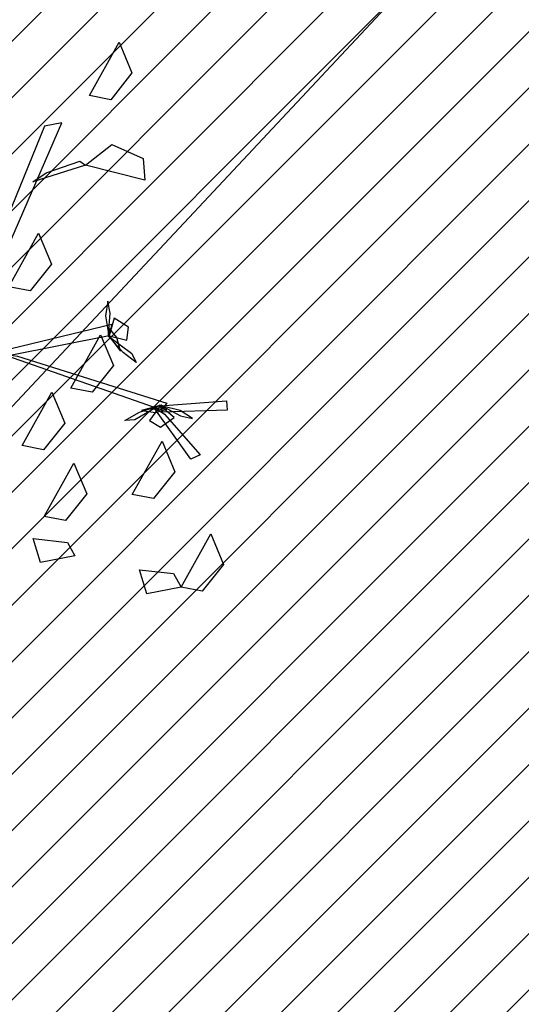
# Model space of a CAD drawing. Units: millimetres. Extents: x 552382 to 553121, y 4793162 to 4794241.
# Drawn here: x 552751 to 552753, y 4794014 to 4794016 of the extents above; entities that cross this region are included whole.
import ezdxf
from ezdxf.xclip import XClip

# ---------------------------------------------------------------- set-up
doc = ezdxf.new("R2010")
doc.units = ezdxf.units.MM
doc.header["$XCLIPFRAME"] = 0
for name, color, linetype in [('Ordenacion-modif$0$0A_arbol_elizburu', 67, 'Continuous'), ('Ordenacion-modif$0$0U_TERRAZA_ELIZBURU', 41, 'Continuous'), ('TopoComplem$0$0U_CN1', 253, 'Continuous')]:
    doc.layers.add(name, color=color, linetype=linetype)
doc.layers.add('Ordenacion-modif$0$0U_S-VERDE ELIZBURU', color=7, linetype='Continuous', true_color=0xedebc7)

# ---------------------------------------------------------------- blocks, each defined once
blk = doc.blocks.new('Ordenacion-modif$0$arbol rojo')
at = {"layer": 'Ordenacion-modif$0$0A_arbol_elizburu', "linetype": 'Continuous'}
for points in [[(1.1849, 0.6313, -0.5094), (1.2558, 0.7589, -0.5189), (1.2866, 0.6854, -0.523), (1.2358, 0.6216, -0.5162)], [(0.895, 0.052, -0.5817), (1.1192, 0.5666, -0.4371), (1.0776, 0.5582, -0.4516), (0.8706, 0.0513, -0.5897)], [(1.317, 0.4296, -0.3962), (1.1755, 0.4656, -0.4057), (1.2387, 0.5142, -0.4099), (1.3133, 0.4813, -0.403)], [(1.0818, 0.4468, -0.4613), (1.1618, 0.4746, -0.411), (1.1755, 0.4656, -0.4057), (1.0494, 0.425, -0.4842)], [(0.9922, 0.1749, -0.4782), (1.0631, 0.3024, -0.4877), (1.0939, 0.2289, -0.4919), (1.0431, 0.1652, -0.485)], [(1.2301, 0.0626, -0.3916), (1.2347, 0.1116, -0.3964), (1.2287, 0.1401, -0.3803), (1.2231, 0.1054, -0.3718)], [(1.2318, 0.0574, -0.3904), (1.2742, 0.0473, -0.4099), (1.278, 0.0781, -0.4205), (1.244, 0.0993, -0.4086)], [(0.9982, 0.0272, -0.5517), (1.2382, 0.0854, -0.3782), (1.2318, 0.0574, -0.3904), (0.9954, 0.0108, -0.5583)], [(1.2294, 0.0588, -0.389), (1.259, 0.0208, -0.3657), (1.2507, 0.0531, -0.3435), (1.2327, 0.0749, -0.3594)], [(1.1405, -0.0677, -0.4782), (1.2114, 0.0598, -0.4877), (1.2422, -0.0137, -0.4919), (1.1914, -0.0774, -0.485)], [(1.2303, 0.0567, -0.389), (1.2861, 0.015, -0.4), (1.2966, -0.0064, -0.3816), (1.2652, 0.0174, -0.376)], [(1.0132, 0.0086, -0.55), (1.3699, -0.1031, -0.4516), (1.3564, -0.1191, -0.4582), (0.9711, 0.0152, -0.5626)], [(1.0241, -0.2049, -0.4782), (1.095, -0.0774, -0.4877), (1.1258, -0.1509, -0.4919), (1.0749, -0.2146, -0.485)], [(1.3539, -0.1085, -0.4575), (1.2938, -0.1435, -0.4684), (1.2699, -0.1447, -0.45), (1.3042, -0.1252, -0.4444)], [(1.3562, -0.1085, -0.4575), (1.3097, -0.1208, -0.4342), (1.3426, -0.1258, -0.412), (1.3698, -0.1177, -0.4279)], [(1.354, -0.1101, -0.4589), (1.3281, -0.1452, -0.4784), (1.355, -0.1607, -0.489), (1.3878, -0.1377, -0.477)], [(1.3641, -0.1299, -0.4602), (1.4496, -0.227, -0.4739), (1.4272, -0.2369, -0.4825), (1.337, -0.1111, -0.4599)], [(1.354, -0.1101, -0.4589), (1.5123, -0.098, -0.3293), (1.5144, -0.1198, -0.3353), (1.3605, -0.1249, -0.4589)], [(1.3595, -0.1106, -0.4601), (1.4027, -0.134, -0.4648), (1.4313, -0.1397, -0.4488), (1.4016, -0.1209, -0.4403)], [(1.2874, -0.3214, -0.4782), (1.3584, -0.1938, -0.4877), (1.3892, -0.2673, -0.4919), (1.3383, -0.3311, -0.485)], [(1.0767, -0.374, -0.4782), (1.1477, -0.2465, -0.4877), (1.1785, -0.32, -0.4919), (1.1276, -0.3837, -0.485)], [(1.4038, -0.5431, -0.4782), (1.4748, -0.4156, -0.4877), (1.5056, -0.4891, -0.4919), (1.4547, -0.5528, -0.485)], [(1.1502, -0.4683, -0.5254), (1.0682, -0.4844, -0.535), (1.0507, -0.427, -0.5008), (1.1323, -0.4359, -0.5061)], [(1.4038, -0.5431, -0.4782), (1.3218, -0.5593, -0.4878), (1.3043, -0.5019, -0.4536), (1.3859, -0.5107, -0.4589)]]:
    blk.add_3dface(points, dxfattribs=at)
blk = doc.blocks.new('Ordenacion-modif')
at = {"layer": 'Ordenacion-modif$0$0U_S-VERDE ELIZBURU'}
h = blk.add_hatch(dxfattribs=at)
h.set_pattern_fill('ANSI31', color=256, scale=0.03, style=0)
h.set_pattern_definition([(45, (0.11665, 0.61589), (-0.067351920908, 0.067351920908), [])])
h.paths.add_polyline_path([(552785.1652, 4794011.7607), (552787.6546, 4794012.668), (552798.533, 4794017.3911), (552807.1247, 4794021.1214), (552819.1868, 4794026.3585), (552835.0846, 4794033.2609), (552855.9541, 4794042.2307), (552865.1975, 4794046.3353), (552872.0047, 4794050.5521), (552878.2519, 4794055.1052), (552883.9748, 4794059.9506), (552890.7655, 4794066.7252), (552894.4956, 4794071.0342), (552899.02, 4794076.9781), (552901.6692, 4794081.4472), (552904.0279, 4794088.8932), (552901.2449, 4794095.2838), (552900.07, 4794097.8896), (552897.8139, 4794094.5236), (552895.4792, 4794092.3564), (552892.8468, 4794090.752), (552889.273, 4794088.9803), (552894.1958, 4794079.0502), (552835.8301, 4794050.261), (552798.9564, 4794032.1719), (552772.4887, 4794019.1876), (552756.6965, 4794011.4494), (552751.4359, 4794022.2122), (552749.7737, 4794021.3826), (552747.8541, 4794020.4125), (552746.513, 4794019.7272), (552744.0475, 4794018.4507), (552742.1432, 4794017.4499), (552739.6751, 4794016.1334), (552737.2011, 4794014.7915), (552735.1701, 4794013.6732), (552731.3844, 4794011.5476), (552729.6414, 4794010.5508), (552727.9494, 4794009.5721), (552725.9254, 4794008.3869), (552724.6122, 4794007.6094), (552722.6048, 4794006.4079), (552720.615, 4794005.2012), (552718.7092, 4794004.0306), (552717.844, 4794003.4944), (552716.949, 4794002.9364), (552714.4366, 4794001.3529), (552713.1533, 4794000.534), (552712.0016, 4793999.7932), (552710.035, 4793998.5154), (552708.3601, 4793997.4143), (552707.0826, 4793996.5664), (552704.8948, 4793995.0979), (552702.8544, 4793993.7094), (552700.8383, 4793992.3195), (552699.6278, 4793991.4763), (552698.4026, 4793990.616), (552697.604, 4793990.0516), (552696.4395, 4793989.2235), (552695.1504, 4793988.2991), (552694.0797, 4793987.5209), (552693.0743, 4793986.7791), (552692.2034, 4793986.128), (552691.2694, 4793985.4207), (552690.0247, 4793984.4634), (552689.1907, 4793983.8124), (552688.0778, 4793982.9315), (552686.9856, 4793982.0533), (552685.7911, 4793981.0769), (552685.0809, 4793980.4883), (552684.4555, 4793979.965), (552683.5195, 4793979.173), (552682.4173, 4793978.2263), (552681.4131, 4793977.3505), (552679.8304, 4793975.9436), (552678.9602, 4793975.1559), (552677.9421, 4793974.2215), (552677.095, 4793973.4331), (552675.8891, 4793972.2933), (552674.7554, 4793971.2027), (552673.915, 4793970.382), (552673.0693, 4793969.5454), (552672.2751, 4793968.7498), (552670.9904, 4793967.4418), (552669.828, 4793966.2355), (552668.8398, 4793965.1924), (552667.5996, 4793963.8598), (552666.6984, 4793962.8745), (552666.1004, 4793962.2127), (552665.3816, 4793961.4085), (552664.6486, 4793960.5786), (552664.0524, 4793959.8932), (552663.5475, 4793959.303), (552662.8316, 4793958.4504), (552662.1864, 4793957.6656), (552661.6368, 4793956.9843), (552671.3421, 4793949.8248), (552668.9023, 4793946.654), (552667.7397, 4793945.0539), (552666.7338, 4793943.596), (552665.3274, 4793941.4492), (552664.0484, 4793939.3739), (552662.8133, 4793937.2428), (552661.5959, 4793934.9807), (552660.5061, 4793932.8423), (552659.3291, 4793930.3508), (552658.3604, 4793928.1574), (552657.2052, 4793925.2788), (552656.4528, 4793923.3568), (552655.5261, 4793920.8948), (552654.565, 4793918.2817), (552653.8571, 4793916.3394), (552653.1949, 4793914.4608), (552652.5029, 4793912.4551), (552651.5403, 4793909.5878), (552650.7231, 4793907.0771), (552649.9018, 4793904.477), (552649.0902, 4793901.8079), (552648.3011, 4793899.1209), (552647.6547, 4793896.8685), (552646.9732, 4793894.4533), (552646.4156, 4793892.3926), (552645.4676, 4793888.7621), (552644.7241, 4793885.7332), (552644.0116, 4793882.7732), (552643.2083, 4793879.2237), (552642.3819, 4793875.3011), (552641.7334, 4793872.111), (552641.1986, 4793869.3234), (552640.7144, 4793866.5486), (552640.2343, 4793863.8649), (552639.7329, 4793860.7727), (552639.3247, 4793858.2036), (552638.9431, 4793855.7982), (552638.4155, 4793852.9076), (552637.9618, 4793850.6449), (552637.5473, 4793848.9113), (552637.1714, 4793847.0716), (552622.5657, 4793850.4882), (552622.1032, 4793848.5736), (552621.9119, 4793847.9777), (552621.2516, 4793845.3283), (552624.5426, 4793844.7919), (552624.588, 4793844.881), (552630.36, 4793841.938), (552632.3041, 4793841.4324), (552634.2483, 4793840.9267), (552633.756, 4793840.4), (552628.6189, 4793841.3323), (552628.528, 4793841.254), (552624.6141, 4793843.6456), (552624.6304, 4793843.7528), (552624.2466, 4793843.9406), (552623.9543, 4793844.0384), (552623.5645, 4793844.1154), (552622.7789, 4793844.1281), (552622.0435, 4793844.1139), (552621.4812, 4793844.1031), (552620.9025, 4793844.0919), (552620.6456, 4793843.1975), (552619.9045, 4793840.7556), (552619.1876, 4793838.5377), (552618.4319, 4793836.3296), (552617.664, 4793834.2041), (552616.9209, 4793832.2459), (552616.3381, 4793830.7705), (552615.6828, 4793829.1692), (552614.9973, 4793827.5535), (552614.0389, 4793825.3864), (552613.3572, 4793823.9045), (552612.928, 4793822.9948), (552612.4129, 4793821.9254), (552611.742, 4793820.5673), (552611.1672, 4793819.4332), (552610.4043, 4793817.9673), (552609.7033, 4793816.6574), (552609.1868, 4793815.7137), (552608.4571, 4793814.41), (552607.9374, 4793813.5014), (552607.5625, 4793812.856), (552607.8762, 4793812.4384), (552613.3452, 4793820.8634), (552617.339, 4793827.0826), (552619.9119, 4793831.0698), (552621.7933, 4793834.0029), (552622.9229, 4793836.2795), (552640.8844, 4793826.8685), (552642.5748, 4793837.2575), (552636.6914, 4793839.5759), (552636.7972, 4793839.9432), (552636.8297, 4793840.0378), (552638.6562, 4793839.4114), (552639.4709, 4793839.132), (552640.3481, 4793838.8312), (552642.3818, 4793838.1453), (552642.6448, 4793838.0436), (552644.5132, 4793849.987), (552645.9505, 4793862.8547), (552647.1856, 4793873.9114), (552647.6276, 4793877.8685), (552651.3339, 4793891.369), (552655.9574, 4793902.637), (552659.5425, 4793911.3744), (552662.9011, 4793919.5597), (552663.7108, 4793921.5332), (552669.8323, 4793935.8475), (552673.6349, 4793943.5044), (552685.5154, 4793958.6114), (552691.2265, 4793965.8735), (552702.27, 4793975.6765), (552705.4214, 4793978.0659), (552710.0522, 4793981.272), (552714.8756, 4793984.2604), (552719.9832, 4793987.0699), (552726.8628, 4793990.3289), (552737.0287, 4793994.2173), (552747.8192, 4793998.1499), (552763.8803, 4794004.0034)])
at = {"layer": 'Ordenacion-modif$0$0U_TERRAZA_ELIZBURU'}
h = blk.add_hatch(dxfattribs=at)
h.set_pattern_fill('NET', color=256, scale=0.2, angle=26.5, style=0)
edge = h.paths.add_edge_path()
edge.add_line((552887.4963, 4794092.5641), (552883.9496, 4794090.7127))
edge.add_line((552883.9496, 4794090.7127), (552889.2862, 4794079.9647))
edge.add_line((552889.2862, 4794079.9647), (552844.8697, 4794058.102))
edge.add_line((552844.8697, 4794058.102), (552839.5297, 4794068.8746))
edge.add_line((552839.5297, 4794068.8746), (552830.674, 4794064.4393))
edge.add_line((552830.674, 4794064.4393), (552835.9591, 4794053.6658))
edge.add_line((552835.9591, 4794053.6658), (552758.9738, 4794015.8992))
edge.add_line((552758.9738, 4794015.8992), (552753.7088, 4794026.6317))
edge.add_line((552753.7088, 4794026.6317), (552750.1405, 4794024.8626))
edge.add_line((552750.1405, 4794024.8626), (552756.6965, 4794011.4494))
edge.add_line((552756.6965, 4794011.4494), (552760.2912, 4794013.2039))
edge.add_line((552760.2912, 4794013.2039), (552837.2786, 4794050.9715))
edge.add_line((552837.2786, 4794050.9715), (552868.4292, 4794066.3087))
edge.add_line((552868.4292, 4794066.3087), (552894.1958, 4794079.0502))
edge.add_line((552894.1958, 4794079.0502), (552887.5334, 4794092.4894))
at = {"layer": 'Ordenacion-modif$0$0A_arbol_elizburu'}
blk.add_blockref('Ordenacion-modif$0$arbol rojo', (552750.4236, 4794015.1763, 0.4619), dxfattribs=at)
blk = doc.blocks.new('TopoComplem')
at = {"layer": 'TopoComplem$0$0U_CN1'}
blk.add_lwpolyline([(552753.7269, 4794017.525), (552751.3741, 4794015.0119), (552748.5584, 4794012.9911), (552746.1578, 4794011.4701), (552745.6652, 4794008.5787), (552744.9933, 4794003.6165), (552744.6072, 4794001.7308), (552744.6097, 4793999.9231), (552741.9998, 4793999.3733), (552732.7152, 4793998.2909), (552729.5029, 4793998.2235), (552721.7918, 4794000.3994), (552721.5427, 4794000.4887), (552721.4103, 4794000.5255)], dxfattribs=at)

msp = doc.modelspace()

# ---------------------------------------------------------------- block references
ref = msp.add_blockref('Ordenacion-modif', (0, 0))
XClip(ref).set_block_clipping_path([(552528.5987552705, 4793776.3576092916), (552973.6773785058, 4794122.8351997836)])
ref = msp.add_blockref('TopoComplem', (0, 0))
XClip(ref).set_block_clipping_path([(552528.5987552705, 4793776.3576092916), (552973.6773785058, 4794122.8351997836)])

doc.saveas('drawing.dxf')
